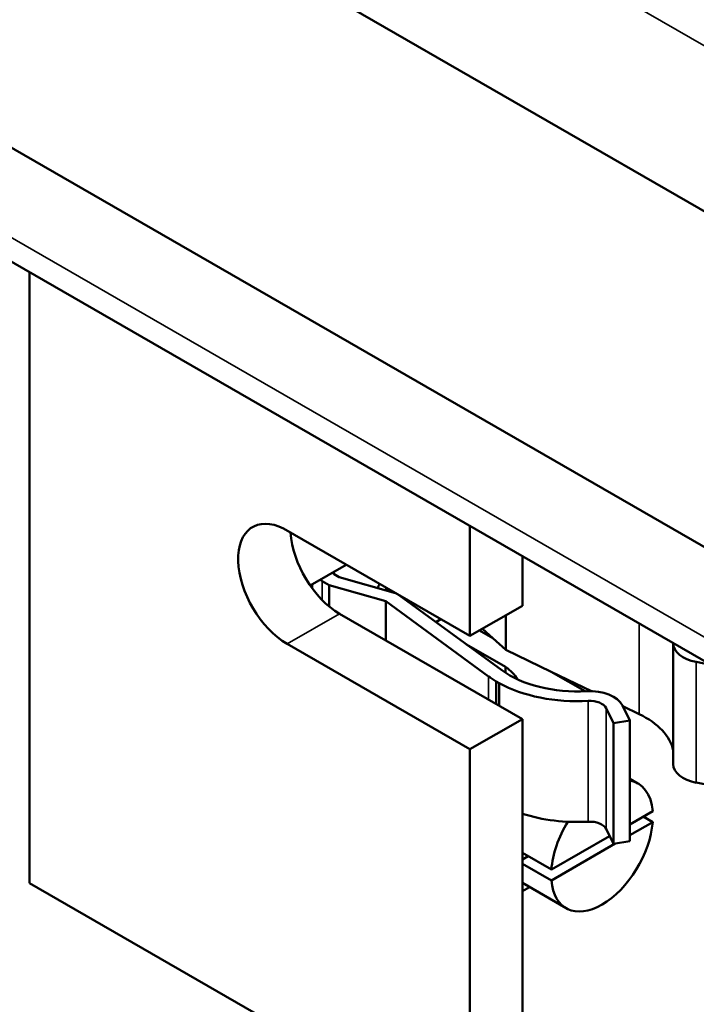
# Model space of a CAD drawing. Units: inches. Extents: x 2 to 86, y 1 to 67.
# Drawn here: x 9 to 10.9, y 45.8 to 48.5 of the extents above; entities that cross this region are included whole.
import ezdxf

# ---------------------------------------------------------------- set-up
doc = ezdxf.new("R2010")
doc.units = ezdxf.units.IN
doc.header["$LTSCALE"] = 4
doc.header["$MEASUREMENT"] = 0
doc.layers.add('Visible (ANSI)', color=7, linetype='Continuous', lineweight=50)
doc.layers.add('Visible Narrow (ANSI)', color=7, linetype='Continuous', lineweight=35)

msp = doc.modelspace()

# ---------------------------------------------------------------- linework, layer by layer
at = {"layer": 'Visible (ANSI)'}
for p, q in [((11.3622, 47.7284), (8.6398, 49.2961)), ((11.3622, 46.819), (8.6398, 48.3867)), ((11.538, 46.4086), (8.8156, 47.9763)), ((9.0675, 47.8313), (9.0675, 46.1763)), ((9.7564, 47.1367), (10.2618, 46.8457)), ((10.2618, 46.8457), (10.2618, 47.1436)), ((10.4039, 46.9276), (10.4039, 47.0617)), ((9.9264, 47.0389), (9.8286, 46.9825)), ((9.8935, 47.0131), (9.9073, 47.0052)), ((9.9073, 47.0052), (10.06, 46.9619)), ((9.8339, 46.9856), (9.8339, 46.9751)), ((9.8802, 46.9833), (9.861, 46.9943)), ((10.034, 46.9398), (9.8802, 46.9833)), ((9.8802, 46.9833), (9.8802, 46.9256)), ((10.0706, 46.9558), (10.3481, 46.7528)), ((10.312, 46.7364), (10.034, 46.9398)), ((10.034, 46.9398), (10.034, 46.8336)), ((10.2618, 46.8457), (10.4039, 46.9276)), ((9.9082, 46.906), (10.4039, 46.6206)), ((10.1694, 46.8835), (10.1827, 46.8912)), ((10.359, 46.9017), (10.359, 46.808)), ((10.2958, 46.8653), (10.3236, 46.8401)), ((10.2878, 46.8607), (10.3236, 46.8401)), ((10.3236, 46.8401), (10.359, 46.808)), ((10.2618, 46.5387), (9.7661, 46.8242)), ((10.252, 46.8231), (10.358, 46.762)), ((10.8127, 46.8256), (10.8127, 46.4986)), ((10.359, 46.808), (10.482, 46.7489)), ((10.358, 46.7459), (10.358, 46.762)), ((10.914, 46.7679), (10.8754, 46.7754)), ((10.482, 46.7489), (10.5741, 46.6959)), ((10.482, 46.7489), (10.5916, 46.6962)), ((10.3409, 46.718), (10.3327, 46.7227)), ((10.3327, 46.7227), (10.3327, 46.6615)), ((10.3409, 46.718), (10.3409, 46.6568)), ((10.6511, 46.6096), (10.6308, 46.6506)), ((10.6751, 46.6578), (10.6953, 46.6168)), ((10.6762, 46.6556), (10.7207, 46.6342)), ((10.4039, 46.6206), (10.2618, 46.5387)), ((10.4039, 45.7748), (10.4039, 46.6206)), ((10.6953, 46.6168), (10.6511, 46.6096)), ((10.6511, 46.2825), (10.6511, 46.6096)), ((10.6953, 46.6168), (10.6953, 46.2898)), ((10.2618, 45.693), (10.2618, 46.5387)), ((10.6953, 46.4589), (10.7171, 46.4464)), ((10.8754, 46.4484), (10.9446, 46.435)), ((10.6953, 46.3354), (10.7571, 46.371)), ((10.7317, 46.3564), (10.7571, 46.3417)), ((10.7571, 46.3417), (10.6953, 46.3062)), ((10.4825, 46.2129), (10.6405, 46.3039)), ((10.6308, 46.3235), (10.6511, 46.2825)), ((10.6556, 46.2833), (10.4825, 46.1836)), ((10.6511, 46.2825), (10.6953, 46.2898)), ((10.4039, 46.2581), (10.4825, 46.2129)), ((10.4039, 46.2401), (10.4195, 46.2491)), ((10.4825, 46.1836), (10.4039, 46.2289)), ((9.8747, 45.7115), (9.0675, 46.1763)), ((10.4039, 46.1767), (10.5225, 46.1084)), ((10.4039, 46.1543), (10.4233, 46.1655))]:
    msp.add_line(p, q, dxfattribs=at)
for centre, major_axis, ratio, start_param, end_param in [((9.7661, 46.9779), (-0.0938, 0.1629), 0.578093, 5.57267, 8.641314), ((9.9082, 47.0597), (0.0938, -0.1629), 0.578093, 3.996658, 5.499721), ((9.9259, 47.0318), (-0.092, 0), 0.575862, 0.695449, 0.788453), ((9.9259, 47.0318), (0.046, 0), 0.575862, 3.746355, 3.930045), ((10.0439, 46.9743), (0.0256, 0.0447), 0.576325, 1.621234, 1.86238), ((10.0112, 46.9929), (0.0256, 0.0447), 0.576325, 4.520199, 4.660839), ((10.9047, 46.8256), (-0.092, 0), 0.575862, 6.271018, 7.529819), ((10.2348, 46.7014), (0.162, 0), 0.575862, 0.294147, 0.706811), ((10.5533, 46.8458), (-0.3071, 0), 0.575862, 0.666835, 0.76966), ((10.5533, 46.8458), (0.2611, 0), 0.575862, 3.808427, 4.806715), ((10.5533, 46.8458), (-0.3071, 0), 0.575862, 0.807246, 1.665122), ((10.5866, 46.6433), (0.092, 0), 0.575862, 0.277003, 1.665122), ((10.5866, 46.6433), (0.046, 0), 0.575862, 0.277003, 1.665122), ((10.5533, 46.5187), (0.2611, 0), 0.575862, 0.11535, 0.875299), ((10.9047, 46.4986), (-0.092, 0), 0.575862, 0, 1.246634), ((10.6198, 46.2774), (0.0973, 0.169), 0.578093, 5.58716, 6.487211), ((10.5533, 46.5187), (0.3071, 0), 0.575862, 4.204294, 4.806715), ((10.6198, 46.2774), (0.0973, 0.169), 0.578093, 1.517914, 2.262954), ((10.6198, 46.2774), (-0.0973, -0.169), 0.578093, 5.588293, 8.545007), ((10.5866, 46.3163), (0.046, 0), 0.575862, 0.277003, 1.665122)]:
    msp.add_ellipse(centre, major_axis=major_axis, ratio=ratio, start_param=start_param, end_param=end_param, dxfattribs=at)
at = {"layer": 'Visible Narrow (ANSI)'}
for p, q in [((11.4545, 48.1234), (8.7322, 49.6911)), ((11.454, 46.5219), (8.7316, 48.0896)), ((9.8933, 47.0198), (9.8933, 47.0132)), ((9.861, 46.9943), (9.861, 46.9432)), ((9.7661, 46.8242), (9.9082, 46.906)), ((10.7207, 46.8793), (10.7207, 46.6342)), ((10.8754, 46.7754), (10.8754, 46.4484)), ((10.312, 46.7364), (10.312, 46.6735)), ((10.5823, 46.6697), (10.5823, 46.3427)), ((10.6308, 46.6506), (10.6308, 46.3235))]:
    msp.add_line(p, q, dxfattribs=at)

doc.saveas('drawing.dxf')
